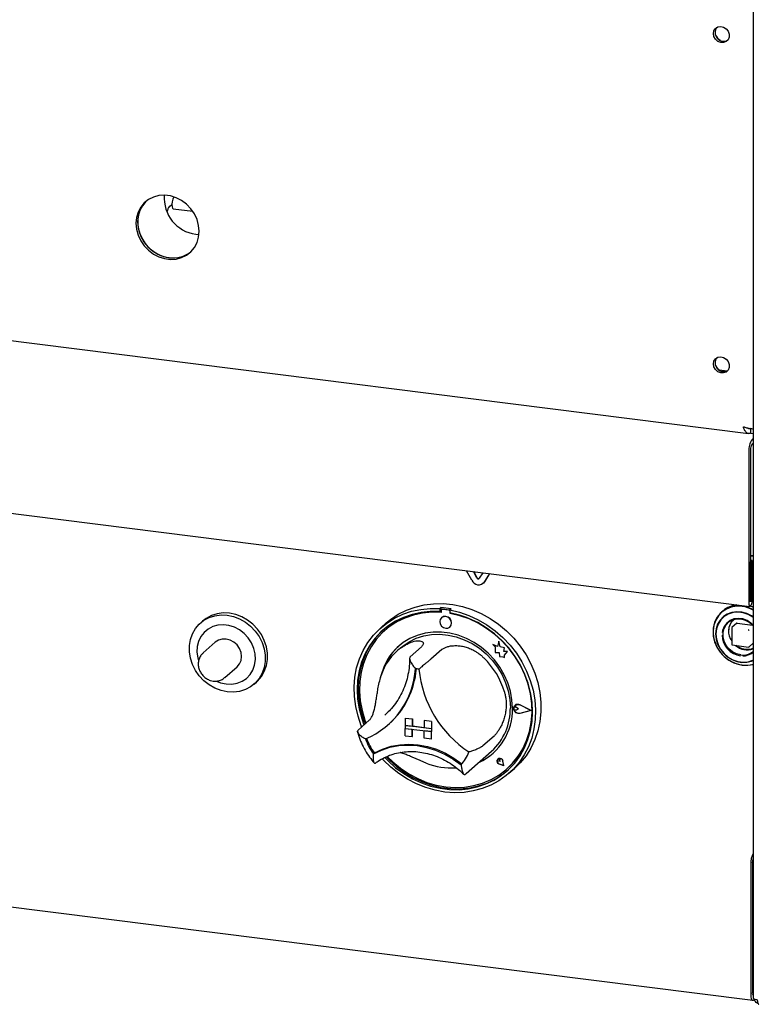
# Model space of a CAD drawing. Extents: x 5 to 415, y 5 to 292.
# Drawn here: x 349 to 368, y 79 to 104 of the extents above; entities that cross this region are included whole.
import ezdxf

# ---------------------------------------------------------------- set-up
doc = ezdxf.new("R2010")
doc.units = 0
doc.layers.add('SLD-0', color=179, linetype='CONTINUOUS')

msp = doc.modelspace()

# ---------------------------------------------------------------- linework, layer by layer
at = {"layer": 'SLD-0', "color": 179, "linetype": 'CONTINUOUS'}
for p, q in [((247.167, 108.77), (367.759, 93.576)), ((367.882, 104.783), (367.882, 79.14)), ((366.977, 103.973), (367.05, 103.985)), ((367.05, 103.985), (367.125, 103.968)), ((366.863, 103.802), (366.877, 103.875)), ((366.877, 103.725), (366.863, 103.802)), ((366.877, 103.875), (366.917, 103.935)), ((366.917, 103.935), (366.977, 103.973)), ((367.125, 103.968), (367.193, 103.926)), ((367.193, 103.926), (367.244, 103.863)), ((367.244, 103.863), (367.271, 103.788)), ((367.271, 103.788), (367.271, 103.712)), ((366.917, 103.655), (366.877, 103.725)), ((366.977, 103.602), (366.917, 103.655)), ((367.05, 103.572), (366.977, 103.602)), ((367.125, 103.569), (367.05, 103.572)), ((367.193, 103.595), (367.125, 103.569)), ((367.244, 103.645), (367.193, 103.595)), ((367.271, 103.712), (367.244, 103.645)), ((352.31, 99.471), (352.22, 99.363)), ((352.304, 99.457), (352.226, 99.339)), ((352.352, 99.509), (352.262, 99.4)), ((352.357, 99.514), (352.304, 99.457)), ((352.42, 99.559), (352.31, 99.471)), ((352.357, 99.514), (352.352, 99.509)), ((352.547, 99.622), (352.42, 99.559)), ((352.686, 99.659), (352.547, 99.622)), ((352.832, 99.668), (352.686, 99.659)), ((352.981, 99.649), (352.832, 99.668)), ((353.128, 99.603), (352.981, 99.649)), ((353.267, 99.531), (353.128, 99.603)), ((353.394, 99.436), (353.267, 99.531)), ((352.153, 99.237), (352.112, 99.097)), ((352.172, 99.206), (352.145, 99.061)), ((352.22, 99.363), (352.153, 99.237)), ((352.196, 99.274), (352.155, 99.134)), ((352.226, 99.339), (352.172, 99.206)), ((352.262, 99.4), (352.196, 99.274)), ((352.959, 99.383), (353.016, 99.434)), ((353.022, 99.372), (353.035, 99.336)), ((353.035, 99.336), (353.053, 99.322)), ((353.053, 99.322), (353.55, 99.26)), ((353.504, 99.321), (353.394, 99.436)), ((353.594, 99.19), (353.504, 99.321)), ((352.112, 99.097), (352.099, 98.949)), ((352.099, 98.949), (352.112, 98.798)), ((352.155, 99.134), (352.141, 98.987)), ((352.141, 98.987), (352.155, 98.835)), ((352.145, 99.061), (352.145, 98.911)), ((353.66, 99.047), (353.594, 99.19)), ((353.701, 98.897), (353.66, 99.047)), ((352.112, 98.798), (352.153, 98.648)), ((352.145, 98.911), (352.172, 98.76)), ((352.155, 98.835), (352.196, 98.685)), ((352.172, 98.76), (352.226, 98.613)), ((353.715, 98.745), (353.701, 98.897)), ((353.701, 98.598), (353.715, 98.745)), ((352.153, 98.648), (352.22, 98.505)), ((352.196, 98.685), (352.262, 98.542)), ((352.22, 98.505), (352.31, 98.374)), ((352.226, 98.613), (352.304, 98.475)), ((352.262, 98.542), (352.352, 98.411)), ((352.304, 98.475), (352.405, 98.351)), ((353.594, 98.332), (353.66, 98.458)), ((353.628, 98.669), (353.711, 98.663)), ((353.66, 98.458), (353.701, 98.598)), ((352.31, 98.374), (352.42, 98.259)), ((352.352, 98.411), (352.462, 98.296)), ((352.405, 98.351), (352.524, 98.246)), ((352.42, 98.259), (352.547, 98.163)), ((352.462, 98.296), (352.589, 98.201)), ((352.524, 98.246), (352.657, 98.162)), ((352.589, 98.201), (352.728, 98.129)), ((353.394, 98.136), (353.504, 98.223)), ((353.436, 98.173), (353.499, 98.218)), ((353.504, 98.223), (353.594, 98.332)), ((352.547, 98.163), (352.686, 98.092)), ((352.657, 98.162), (352.801, 98.103)), ((352.686, 98.092), (352.832, 98.046)), ((352.728, 98.129), (352.875, 98.083)), ((352.801, 98.103), (352.949, 98.07)), ((352.832, 98.046), (352.981, 98.027)), ((352.875, 98.083), (353.024, 98.064)), ((352.981, 98.027), (353.128, 98.036)), ((353.024, 98.064), (353.17, 98.073)), ((353.128, 98.036), (353.267, 98.073)), ((353.17, 98.073), (353.31, 98.11)), ((353.267, 98.073), (353.394, 98.136)), ((353.31, 98.11), (353.436, 98.173)), ((366.863, 95.354), (366.877, 95.427)), ((366.877, 95.427), (366.917, 95.487)), ((366.917, 95.487), (366.977, 95.525)), ((366.977, 95.525), (367.05, 95.537)), ((367.05, 95.537), (367.125, 95.521)), ((367.125, 95.521), (367.193, 95.478)), ((367.193, 95.478), (367.244, 95.415)), ((366.877, 95.278), (366.863, 95.354)), ((366.917, 95.208), (366.877, 95.278)), ((366.977, 95.154), (366.917, 95.208)), ((367.01, 95.2), (367.217, 95.174)), ((367.244, 95.197), (367.193, 95.147)), ((367.244, 95.415), (367.271, 95.341)), ((367.271, 95.265), (367.244, 95.197)), ((367.271, 95.341), (367.271, 95.265)), ((367.05, 95.124), (366.977, 95.154)), ((367.125, 95.122), (367.05, 95.124)), ((367.193, 95.147), (367.125, 95.122)), ((247.054, 94.302), (367.872, 79.081)), ((367.811, 93.699), (367.811, 93.585)), ((367.811, 93.585), (367.882, 93.577)), ((367.856, 93.42), (367.882, 93.443)), ((367.813, 93.156), (367.813, 89.276)), ((367.856, 93.307), (367.882, 93.33)), ((367.771, 93.119), (367.771, 89.238)), ((343.905, 92.164), (367.799, 89.154)), ((367.813, 90.464), (367.882, 90.456)), ((367.882, 90.43), (367.813, 90.438)), ((367.858, 90.33), (367.813, 90.336)), ((367.816, 90.293), (367.813, 90.293)), ((367.816, 90.293), (367.858, 90.33)), ((367.816, 89.278), (367.816, 90.293)), ((367.858, 89.315), (367.858, 90.33)), ((367.882, 90.303), (367.858, 90.306)), ((360.684, 89.822), (360.553, 90.067)), ((360.813, 89.882), (360.726, 90.045)), ((360.819, 89.887), (360.735, 90.044)), ((360.965, 90.015), (360.878, 89.873)), ((361.138, 89.993), (361.008, 89.782)), ((361.141, 89.993), (361.013, 89.787)), ((360.978, 89.746), (360.984, 89.751)), ((361.013, 89.787), (360.984, 89.751)), ((359.014, 89.057), (359.236, 89.138)), ((359.236, 89.138), (359.469, 89.193)), ((359.469, 89.193), (359.709, 89.222)), ((359.709, 89.222), (359.953, 89.224)), ((359.953, 89.224), (360.2, 89.2)), ((360.2, 89.2), (360.446, 89.149)), ((360.446, 89.149), (360.689, 89.072)), ((367.322, 89.134), (367.196, 89.085)), ((367.391, 89.157), (367.259, 89.121)), ((367.457, 89.157), (367.322, 89.134)), ((367.531, 89.167), (367.391, 89.157)), ((367.598, 89.153), (367.457, 89.157)), ((367.673, 89.149), (367.531, 89.167)), ((367.813, 89.104), (367.673, 89.149)), ((367.771, 89.238), (367.774, 89.196)), ((367.774, 89.196), (367.784, 89.167)), ((367.784, 89.167), (367.798, 89.154)), ((367.798, 89.154), (367.815, 89.16)), ((367.853, 89.139), (367.81, 89.156)), ((367.813, 89.276), (367.813, 89.274)), ((367.813, 89.274), (367.814, 89.273)), ((367.814, 89.273), (367.814, 89.273)), ((367.814, 89.273), (367.815, 89.273)), ((367.815, 89.274), (367.816, 89.275)), ((367.815, 89.273), (367.815, 89.274)), ((367.815, 89.16), (367.831, 89.184)), ((367.816, 89.277), (367.816, 89.278)), ((367.816, 89.275), (367.816, 89.277)), ((367.831, 89.184), (367.846, 89.221)), ((367.846, 89.221), (367.855, 89.268)), ((367.882, 89.127), (367.853, 89.139)), ((367.855, 89.268), (367.858, 89.315)), ((354.027, 88.919), (353.893, 88.848)), ((353.971, 88.869), (354.118, 88.916)), ((354.175, 88.966), (354.027, 88.919)), ((354.118, 88.916), (354.274, 88.936)), ((354.33, 88.986), (354.175, 88.966)), ((354.274, 88.936), (354.434, 88.929)), ((354.49, 88.979), (354.33, 88.986)), ((354.434, 88.929), (354.594, 88.896)), ((354.651, 88.946), (354.49, 88.979)), ((354.594, 88.896), (354.75, 88.836)), ((354.806, 88.886), (354.651, 88.946)), ((354.953, 88.803), (354.806, 88.886)), ((358.611, 88.823), (358.805, 88.952)), ((358.71, 88.853), (358.922, 88.953)), ((358.938, 88.874), (358.731, 88.774)), ((358.805, 88.952), (359.014, 89.057)), ((358.922, 88.953), (359.146, 89.028)), ((359.158, 88.95), (358.938, 88.874)), ((359.194, 88.933), (358.973, 88.857)), ((359.146, 89.028), (359.38, 89.077)), ((359.388, 89), (359.158, 88.95)), ((359.424, 88.983), (359.194, 88.933)), ((359.38, 89.077), (359.621, 89.1)), ((359.625, 89.024), (359.388, 89)), ((359.662, 89.006), (359.424, 88.983)), ((359.621, 89.1), (359.866, 89.097)), ((359.866, 89.021), (359.625, 89.024)), ((359.904, 89.002), (359.662, 89.006)), ((359.894, 89.122), (359.866, 89.097)), ((359.866, 89.097), (359.866, 89.021)), ((359.894, 89.046), (359.866, 89.021)), ((359.894, 89.122), (359.894, 89.046)), ((359.904, 89.043), (359.904, 89.002)), ((359.962, 88.892), (359.914, 88.865)), ((359.92, 89.073), (359.915, 89.068)), ((360.098, 89.056), (359.941, 89.076)), ((360.104, 89.061), (359.947, 89.081)), ((360.019, 88.896), (359.962, 88.892)), ((360.077, 88.877), (360.019, 88.896)), ((360.125, 88.839), (360.077, 88.877)), ((360.156, 89.089), (360.128, 89.064)), ((360.128, 89.064), (360.373, 89.006)), ((360.128, 89.064), (360.128, 88.988)), ((360.369, 88.93), (360.128, 88.988)), ((360.136, 88.973), (360.136, 88.987)), ((360.136, 88.973), (360.141, 88.978)), ((360.378, 88.916), (360.136, 88.973)), ((360.141, 88.978), (360.141, 88.986)), ((360.606, 88.847), (360.369, 88.93)), ((360.373, 89.006), (360.614, 88.922)), ((360.615, 88.833), (360.378, 88.916)), ((360.614, 88.922), (360.848, 88.814)), ((360.689, 89.072), (360.925, 88.971)), ((360.925, 88.971), (361.153, 88.845)), ((366.992, 88.915), (366.922, 88.8)), ((367.037, 88.972), (366.954, 88.866)), ((367.085, 89.011), (366.992, 88.915)), ((367.118, 88.892), (367.034, 88.804)), ((367.14, 89.058), (367.037, 88.972)), ((367.138, 88.894), (367.05, 88.807)), ((367.113, 89.042), (367.073, 89.007)), ((367.196, 89.085), (367.085, 89.011)), ((367.22, 88.959), (367.118, 88.892)), ((367.245, 88.958), (367.138, 88.894)), ((367.259, 89.121), (367.14, 89.058)), ((367.337, 89.002), (367.22, 88.959)), ((367.365, 88.996), (367.245, 88.958)), ((367.462, 89.019), (367.337, 89.002)), ((367.494, 89.007), (367.365, 88.996)), ((367.592, 89.01), (367.462, 89.019)), ((367.626, 88.99), (367.494, 89.007)), ((367.72, 88.974), (367.592, 89.01)), ((367.754, 88.946), (367.626, 88.99)), ((367.841, 88.913), (367.72, 88.974)), ((367.874, 88.876), (367.754, 88.946)), ((367.882, 89.071), (367.813, 89.104)), ((367.882, 88.886), (367.841, 88.913)), ((367.882, 88.871), (367.874, 88.876)), ((353.619, 88.588), (353.718, 88.703)), ((353.718, 88.703), (353.836, 88.798)), ((353.803, 88.779), (353.746, 88.729)), ((353.893, 88.848), (353.803, 88.779)), ((353.836, 88.798), (353.971, 88.869)), ((354.063, 88.637), (353.943, 88.575)), ((354.195, 88.674), (354.063, 88.637)), ((354.334, 88.684), (354.195, 88.674)), ((354.477, 88.666), (354.334, 88.684)), ((354.616, 88.621), (354.477, 88.666)), ((354.75, 88.836), (354.897, 88.753)), ((354.897, 88.753), (355.031, 88.647)), ((355.088, 88.697), (354.953, 88.803)), ((355.031, 88.647), (355.15, 88.523)), ((355.206, 88.573), (355.088, 88.697)), ((358.331, 88.583), (358.512, 88.729)), ((358.498, 88.73), (358.357, 88.606)), ((358.538, 88.649), (358.362, 88.503)), ((358.573, 88.629), (358.398, 88.48)), ((358.498, 88.73), (358.611, 88.823)), ((358.512, 88.729), (358.71, 88.853)), ((358.731, 88.774), (358.538, 88.649)), ((358.766, 88.755), (358.573, 88.629)), ((358.973, 88.857), (358.766, 88.755)), ((359.881, 88.82), (359.87, 88.764)), ((359.87, 88.764), (359.881, 88.705)), ((359.914, 88.865), (359.881, 88.82)), ((359.881, 88.705), (359.914, 88.652)), ((359.914, 88.866), (359.914, 88.865)), ((359.914, 88.652), (359.962, 88.613)), ((360.077, 88.599), (360.125, 88.625)), ((360.158, 88.786), (360.125, 88.839)), ((360.125, 88.625), (360.158, 88.67)), ((360.125, 88.625), (360.126, 88.626)), ((360.169, 88.726), (360.158, 88.786)), ((360.158, 88.67), (360.169, 88.726)), ((360.836, 88.739), (360.606, 88.847)), ((360.846, 88.725), (360.615, 88.833)), ((361.056, 88.608), (360.836, 88.739)), ((361.066, 88.593), (360.846, 88.725)), ((360.848, 88.814), (361.072, 88.682)), ((361.072, 88.682), (361.285, 88.528)), ((361.153, 88.845), (361.369, 88.698)), ((361.369, 88.698), (361.571, 88.529)), ((366.875, 88.671), (366.855, 88.533)), ((366.895, 88.743), (366.862, 88.608)), ((366.922, 88.8), (366.875, 88.671)), ((366.954, 88.866), (366.895, 88.743)), ((366.971, 88.698), (366.932, 88.578)), ((366.983, 88.701), (366.942, 88.58)), ((367.034, 88.804), (366.971, 88.698)), ((367.05, 88.807), (366.983, 88.701)), ((367.14, 88.641), (367.1, 88.539)), ((367.136, 88.589), (367.187, 88.681)), ((367.204, 88.727), (367.14, 88.641)), ((367.187, 88.681), (367.26, 88.755)), ((367.289, 88.792), (367.204, 88.727)), ((367.26, 88.755), (367.351, 88.807)), ((367.389, 88.833), (367.289, 88.792)), ((367.459, 88.724), (367.337, 88.617)), ((367.351, 88.807), (367.454, 88.833)), ((367.499, 88.846), (367.389, 88.833)), ((367.454, 88.833), (367.563, 88.833)), ((367.47, 88.727), (367.867, 88.677)), ((367.613, 88.832), (367.499, 88.846)), ((367.563, 88.833), (367.672, 88.805)), ((367.723, 88.792), (367.613, 88.832)), ((367.672, 88.805), (367.775, 88.753)), ((367.824, 88.726), (367.723, 88.792)), ((367.775, 88.753), (367.866, 88.679)), ((367.882, 88.671), (367.824, 88.726)), ((367.866, 88.679), (367.882, 88.662)), ((353.491, 88.308), (353.543, 88.455)), ((353.543, 88.455), (353.619, 88.588)), ((353.758, 88.383), (353.698, 88.26)), ((353.84, 88.489), (353.758, 88.383)), ((353.943, 88.575), (353.84, 88.489)), ((354.748, 88.551), (354.616, 88.621)), ((354.868, 88.458), (354.748, 88.551)), ((354.971, 88.347), (354.868, 88.458)), ((355.15, 88.523), (355.248, 88.382)), ((355.305, 88.432), (355.206, 88.573)), ((355.248, 88.382), (355.325, 88.23)), ((355.381, 88.28), (355.305, 88.432)), ((358.028, 88.23), (358.169, 88.416)), ((358.169, 88.416), (358.331, 88.583)), ((358.362, 88.503), (358.206, 88.335)), ((358.391, 88.527), (358.234, 88.36)), ((358.398, 88.48), (358.243, 88.31)), ((358.424, 88.558), (358.391, 88.527)), ((358.464, 88.541), (358.459, 88.536)), ((359.293, 88.413), (359.105, 88.333)), ((359.264, 88.338), (359.457, 88.4)), ((359.492, 88.468), (359.293, 88.413)), ((359.457, 88.4), (359.659, 88.435)), ((359.7, 88.495), (359.492, 88.468)), ((359.659, 88.435), (359.867, 88.442)), ((359.913, 88.495), (359.7, 88.495)), ((359.867, 88.442), (360.078, 88.422)), ((360.127, 88.468), (359.913, 88.495)), ((359.962, 88.613), (360.019, 88.594)), ((360.019, 88.594), (360.077, 88.599)), ((360.078, 88.422), (360.288, 88.376)), ((360.339, 88.415), (360.127, 88.468)), ((360.288, 88.376), (360.494, 88.302)), ((360.547, 88.335), (360.339, 88.415)), ((361.263, 88.455), (361.056, 88.608)), ((361.274, 88.439), (361.066, 88.593)), ((361.456, 88.282), (361.263, 88.455)), ((361.466, 88.264), (361.274, 88.439)), ((361.285, 88.528), (361.482, 88.355)), ((361.571, 88.529), (361.757, 88.342)), ((366.862, 88.608), (366.855, 88.465)), ((366.855, 88.533), (366.862, 88.389)), ((366.855, 88.465), (366.875, 88.321)), ((366.862, 88.389), (366.895, 88.247)), ((366.932, 88.578), (366.919, 88.45)), ((366.919, 88.45), (366.932, 88.318)), ((366.942, 88.58), (366.928, 88.45)), ((366.928, 88.447), (366.941, 88.313)), ((367.1, 88.539), (367.089, 88.483)), ((367.11, 88.485), (367.136, 88.589)), ((367.11, 88.374), (367.11, 88.485)), ((367.136, 88.263), (367.11, 88.374)), ((367.332, 88.605), (367.332, 88.183)), ((353.464, 88.152), (353.491, 88.308)), ((353.464, 87.99), (353.464, 88.152)), ((353.665, 88.125), (353.658, 87.982)), ((353.698, 88.26), (353.665, 88.125)), ((354.128, 88.239), (353.817, 87.964)), ((354.209, 88.292), (354.128, 88.239)), ((354.304, 88.319), (354.209, 88.292)), ((354.406, 88.32), (354.304, 88.319)), ((354.507, 88.294), (354.406, 88.32)), ((354.602, 88.242), (354.507, 88.294)), ((354.683, 88.169), (354.602, 88.242)), ((354.746, 88.079), (354.683, 88.169)), ((355.054, 88.219), (354.971, 88.347)), ((355.113, 88.081), (355.054, 88.219)), ((355.325, 88.23), (355.377, 88.071)), ((355.434, 88.121), (355.381, 88.28)), ((355.46, 87.958), (355.434, 88.121)), ((357.909, 88.027), (358.028, 88.23)), ((358.07, 88.149), (357.957, 87.947)), ((358.098, 88.174), (357.985, 87.972)), ((358.11, 88.122), (358, 87.917)), ((358.206, 88.335), (358.07, 88.149)), ((358.234, 88.36), (358.098, 88.174)), ((358.243, 88.31), (358.11, 88.122)), ((358.932, 88.228), (358.776, 88.1)), ((358.861, 88.091), (358.919, 88.138)), ((358.919, 88.138), (359.083, 88.25)), ((359.105, 88.333), (358.932, 88.228)), ((359.083, 88.25), (359.264, 88.338)), ((360.494, 88.302), (360.692, 88.204)), ((360.746, 88.23), (360.547, 88.335)), ((360.692, 88.204), (360.879, 88.082)), ((360.934, 88.102), (360.746, 88.23)), ((361.22, 88.179), (361.221, 88.18)), ((361.22, 88.179), (361.286, 88.122)), ((361.342, 88.132), (361.22, 88.179)), ((361.342, 88.132), (361.221, 88.18)), ((361.286, 88.122), (361.286, 87.978)), ((361.378, 88.264), (361.342, 88.132)), ((361.414, 88.122), (361.378, 88.265)), ((361.378, 88.264), (361.378, 88.265)), ((361.414, 88.121), (361.378, 88.264)), ((361.523, 88.091), (361.414, 88.122)), ((361.414, 88.121), (361.414, 88.122)), ((361.523, 88.091), (361.414, 88.121)), ((361.632, 88.091), (361.456, 88.282)), ((361.641, 88.071), (361.466, 88.264)), ((361.482, 88.355), (361.663, 88.163)), ((361.663, 88.163), (361.825, 87.955)), ((361.757, 88.342), (361.924, 88.138)), ((361.924, 88.138), (362.072, 87.919)), ((366.875, 88.321), (366.922, 88.179)), ((366.895, 88.247), (366.954, 88.11)), ((366.922, 88.179), (366.993, 88.046)), ((366.932, 88.318), (366.971, 88.189)), ((366.941, 88.313), (366.982, 88.182)), ((366.971, 88.189), (367.034, 88.066)), ((366.982, 88.182), (367.048, 88.059)), ((367.187, 88.158), (367.136, 88.263)), ((367.26, 88.066), (367.187, 88.158)), ((367.346, 88.167), (367.765, 88.114)), ((367.778, 88.118), (367.882, 88.21)), ((353.491, 87.827), (353.464, 87.99)), ((353.658, 87.982), (353.678, 87.838)), ((354.785, 87.979), (354.746, 88.079)), ((354.798, 87.874), (354.785, 87.979)), ((354.785, 87.774), (354.798, 87.874)), ((355.146, 87.938), (355.113, 88.081)), ((355.153, 87.794), (355.146, 87.938)), ((355.377, 88.071), (355.403, 87.908)), ((355.403, 87.908), (355.403, 87.746)), ((355.46, 87.796), (355.46, 87.958)), ((357.813, 87.81), (357.909, 88.027)), ((357.957, 87.947), (357.868, 87.731)), ((357.985, 87.972), (357.896, 87.756)), ((358, 87.917), (357.914, 87.698)), ((358.639, 87.95), (358.525, 87.782)), ((358.776, 88.1), (358.639, 87.95)), ((358.861, 88.091), (358.776, 88.016)), ((359.396, 88.118), (359.113, 87.868)), ((359.92, 88.052), (359.637, 87.802)), ((360.879, 88.082), (361.052, 87.939)), ((361.107, 87.954), (360.934, 88.102)), ((361.052, 87.939), (361.208, 87.776)), ((361.263, 87.786), (361.107, 87.954)), ((361.286, 87.978), (361.386, 87.971)), ((361.386, 87.971), (361.392, 87.873)), ((361.392, 87.873), (361.476, 87.868)), ((361.476, 87.868), (361.524, 87.849)), ((361.509, 88.003), (361.523, 88.091)), ((361.509, 88.003), (361.523, 88.091)), ((361.599, 87.997), (361.509, 88.003)), ((361.599, 87.997), (361.509, 88.003)), ((361.509, 88.003), (361.509, 88.003)), ((361.523, 88.091), (361.523, 88.091)), ((361.524, 87.906), (361.599, 87.997)), ((361.524, 87.906), (361.599, 87.997)), ((361.524, 87.849), (361.524, 87.906)), ((361.524, 87.849), (361.524, 87.906)), ((361.524, 87.906), (361.524, 87.906)), ((361.599, 87.997), (361.599, 87.997)), ((361.788, 87.884), (361.632, 88.091)), ((361.796, 87.863), (361.641, 88.071)), ((361.924, 87.664), (361.788, 87.884)), ((361.825, 87.955), (361.966, 87.733)), ((362.072, 87.919), (362.197, 87.689)), ((366.954, 88.11), (367.036, 87.983)), ((366.993, 88.046), (367.086, 87.926)), ((367.034, 88.066), (367.118, 87.957)), ((367.036, 87.983), (367.138, 87.872)), ((367.048, 88.059), (367.136, 87.949)), ((367.086, 87.926), (367.198, 87.823)), ((367.118, 87.957), (367.22, 87.864)), ((367.136, 87.949), (367.242, 87.858)), ((367.138, 87.872), (367.257, 87.78)), ((367.351, 87.992), (367.26, 88.066)), ((367.454, 87.939), (367.351, 87.992)), ((367.563, 87.912), (367.454, 87.939)), ((367.766, 88.114), (367.765, 88.114)), ((367.766, 88.114), (367.766, 88.114)), ((353.543, 87.667), (353.491, 87.827)), ((353.619, 87.515), (353.543, 87.667)), ((353.678, 87.838), (353.695, 87.777)), ((354.683, 87.609), (354.746, 87.683)), ((354.746, 87.683), (354.785, 87.774)), ((355.086, 87.525), (355.133, 87.654)), ((355.133, 87.654), (355.153, 87.794)), ((355.403, 87.746), (355.377, 87.589)), ((355.381, 87.493), (355.434, 87.639)), ((355.434, 87.639), (355.46, 87.796)), ((357.742, 87.58), (357.813, 87.81)), ((357.868, 87.731), (357.803, 87.503)), ((357.896, 87.756), (357.832, 87.528)), ((357.914, 87.698), (357.854, 87.468)), ((358.525, 87.782), (358.433, 87.599)), ((361.208, 87.776), (361.345, 87.597)), ((361.4, 87.603), (361.263, 87.786)), ((361.524, 87.849), (361.524, 87.849)), ((361.93, 87.641), (361.796, 87.863)), ((362.037, 87.433), (361.924, 87.664)), ((362.04, 87.408), (361.93, 87.641)), ((361.966, 87.733), (362.085, 87.501)), ((362.197, 87.689), (362.299, 87.45)), ((367.198, 87.823), (367.324, 87.742)), ((367.22, 87.864), (367.337, 87.792)), ((367.242, 87.858), (367.362, 87.788)), ((367.257, 87.78), (367.389, 87.71)), ((367.324, 87.742), (367.461, 87.684)), ((367.337, 87.792), (367.462, 87.743)), ((367.362, 87.788), (367.491, 87.745)), ((367.389, 87.71), (367.528, 87.666)), ((367.461, 87.684), (367.602, 87.653)), ((367.462, 87.743), (367.592, 87.72)), ((367.491, 87.745), (367.622, 87.728)), ((367.528, 87.666), (367.669, 87.648)), ((367.592, 87.72), (367.72, 87.724)), ((367.622, 87.728), (367.751, 87.739)), ((367.669, 87.648), (367.808, 87.658)), ((367.72, 87.724), (367.841, 87.754)), ((367.751, 87.739), (367.871, 87.778)), ((367.808, 87.658), (367.882, 87.674)), ((367.841, 87.754), (367.882, 87.771)), ((367.871, 87.778), (367.882, 87.782)), ((353.718, 87.375), (353.619, 87.515)), ((353.836, 87.25), (353.718, 87.375)), ((354.372, 87.334), (354.683, 87.609)), ((354.922, 87.313), (355.015, 87.41)), ((355.015, 87.41), (355.086, 87.525)), ((355.325, 87.443), (355.248, 87.31)), ((355.305, 87.36), (355.381, 87.493)), ((355.377, 87.589), (355.325, 87.443)), ((357.697, 87.342), (357.742, 87.58)), ((357.803, 87.503), (357.765, 87.266)), ((357.832, 87.528), (357.793, 87.291)), ((357.854, 87.468), (357.82, 87.23)), ((358.367, 87.402), (358.347, 87.316)), ((358.433, 87.599), (358.367, 87.402)), ((361.345, 87.597), (361.46, 87.404)), ((361.515, 87.406), (361.4, 87.603)), ((361.46, 87.404), (361.551, 87.201)), ((361.606, 87.199), (361.515, 87.406)), ((362.126, 87.194), (362.037, 87.433)), ((362.046, 87.413), (362.04, 87.426)), ((362.126, 87.168), (362.04, 87.408)), ((362.131, 87.173), (362.046, 87.413)), ((362.085, 87.501), (362.181, 87.259)), ((362.299, 87.45), (362.377, 87.204)), ((353.971, 87.145), (353.836, 87.25)), ((354.118, 87.061), (353.971, 87.145)), ((354.161, 87.242), (354.264, 87.201)), ((354.264, 87.201), (354.406, 87.17)), ((354.406, 87.17), (354.547, 87.165)), ((354.547, 87.165), (354.684, 87.189)), ((354.684, 87.189), (354.81, 87.238)), ((354.81, 87.238), (354.922, 87.313)), ((355.15, 87.195), (355.031, 87.1)), ((355.122, 87.169), (355.178, 87.219)), ((355.248, 87.31), (355.15, 87.195)), ((355.178, 87.219), (355.206, 87.244)), ((355.206, 87.244), (355.305, 87.36)), ((357.678, 87.096), (357.697, 87.342)), ((357.765, 87.266), (357.752, 87.024)), ((357.793, 87.291), (357.78, 87.049)), ((357.82, 87.23), (357.813, 86.985)), ((361.551, 87.201), (361.618, 86.991)), ((361.672, 86.985), (361.606, 87.199)), ((362.191, 86.95), (362.126, 87.194)), ((362.186, 86.922), (362.126, 87.168)), ((362.191, 86.927), (362.131, 87.173)), ((362.181, 87.259), (362.252, 87.012)), ((362.377, 87.204), (362.429, 86.954)), ((354.274, 87.002), (354.118, 87.061)), ((354.434, 86.968), (354.274, 87.002)), ((354.594, 86.961), (354.434, 86.968)), ((354.75, 86.982), (354.594, 86.961)), ((354.897, 87.028), (354.75, 86.982)), ((355.031, 87.1), (354.897, 87.028)), ((357.685, 86.847), (357.678, 87.096)), ((357.752, 87.024), (357.766, 86.778)), ((357.78, 87.049), (357.794, 86.803)), ((357.813, 86.985), (357.833, 86.738)), ((361.618, 86.991), (361.658, 86.777)), ((361.712, 86.768), (361.672, 86.985)), ((362.219, 86.675), (362.186, 86.922)), ((362.229, 86.704), (362.191, 86.95)), ((362.225, 86.68), (362.191, 86.927)), ((362.252, 87.012), (362.297, 86.762)), ((362.429, 86.954), (362.455, 86.703)), ((357.718, 86.596), (357.685, 86.847)), ((357.766, 86.778), (357.805, 86.531)), ((357.794, 86.803), (357.834, 86.556)), ((357.833, 86.738), (357.879, 86.491)), ((361.658, 86.777), (361.672, 86.563)), ((361.726, 86.551), (361.712, 86.768)), ((361.763, 86.571), (361.784, 86.613)), ((361.766, 86.57), (361.786, 86.612)), ((361.766, 86.57), (361.786, 86.612)), ((361.784, 86.613), (361.822, 86.641)), ((361.786, 86.612), (361.823, 86.639)), ((361.786, 86.612), (361.797, 86.623)), ((361.795, 86.625), (361.795, 86.624)), ((361.797, 86.623), (361.796, 86.623)), ((361.822, 86.641), (361.869, 86.649)), ((361.823, 86.639), (361.869, 86.647)), ((361.869, 86.649), (361.918, 86.636)), ((361.869, 86.647), (361.917, 86.634)), ((362.197, 86.491), (361.917, 86.634)), ((362.203, 86.49), (361.918, 86.636)), ((362.204, 86.49), (361.918, 86.636)), ((362.227, 86.429), (362.219, 86.675)), ((362.232, 86.434), (362.225, 86.68)), ((362.242, 86.458), (362.229, 86.704)), ((362.297, 86.762), (362.316, 86.512)), ((362.455, 86.703), (362.455, 86.454)), ((357.777, 86.347), (357.718, 86.596)), ((357.805, 86.531), (357.871, 86.287)), ((357.834, 86.556), (357.899, 86.312)), ((357.879, 86.491), (357.952, 86.248)), ((358.466, 86.375), (358.525, 86.429)), ((361.763, 86.521), (361.763, 86.571)), ((361.784, 86.473), (361.763, 86.521)), ((361.764, 86.554), (361.77, 86.568)), ((361.764, 86.537), (361.764, 86.554)), ((361.77, 86.522), (361.764, 86.537)), ((361.766, 86.521), (361.766, 86.57)), ((361.766, 86.521), (361.766, 86.57)), ((361.786, 86.474), (361.766, 86.521)), ((361.786, 86.474), (361.766, 86.521)), ((361.77, 86.568), (361.782, 86.578)), ((361.782, 86.509), (361.77, 86.522)), ((361.775, 86.574), (361.775, 86.574)), ((361.782, 86.578), (361.797, 86.582)), ((361.797, 86.501), (361.782, 86.509)), ((361.822, 86.435), (361.784, 86.473)), ((361.823, 86.437), (361.786, 86.474)), ((361.823, 86.438), (361.786, 86.474)), ((361.797, 86.582), (361.813, 86.58)), ((361.813, 86.499), (361.797, 86.501)), ((361.813, 86.58), (361.828, 86.572)), ((361.828, 86.503), (361.813, 86.499)), ((361.869, 86.416), (361.822, 86.435)), ((361.87, 86.418), (361.823, 86.438)), ((361.869, 86.418), (361.823, 86.437)), ((361.877, 86.532), (361.828, 86.572)), ((361.877, 86.531), (361.828, 86.572)), ((361.877, 86.531), (361.828, 86.503)), ((361.917, 86.419), (361.869, 86.418)), ((361.918, 86.417), (361.869, 86.416)), ((361.918, 86.419), (361.87, 86.418)), ((361.877, 86.531), (361.877, 86.532)), ((362.197, 86.491), (361.917, 86.419)), ((362.197, 86.491), (361.918, 86.419)), ((362.203, 86.49), (361.918, 86.417)), ((362.203, 86.49), (362.204, 86.49)), ((362.207, 86.187), (362.227, 86.429)), ((362.212, 86.192), (362.232, 86.434)), ((362.228, 86.215), (362.242, 86.458)), ((362.316, 86.512), (362.309, 86.264)), ((362.455, 86.454), (362.429, 86.21)), ((357.861, 86.103), (357.777, 86.347)), ((358.061, 86.241), (357.779, 85.992)), ((357.871, 86.287), (357.929, 86.125)), ((357.899, 86.312), (357.958, 86.15)), ((357.952, 86.248), (357.981, 86.17)), ((358.54, 86.12), (358.565, 86.143)), ((358.978, 86.3), (359.165, 86.276)), ((358.978, 86.3), (358.979, 86.3)), ((358.978, 86.3), (358.978, 86.111)), ((358.978, 86.111), (359.165, 86.088)), ((358.978, 86.111), (358.978, 86.036)), ((359.652, 86.026), (358.978, 86.111)), ((358.979, 86.3), (359.166, 86.277)), ((359.165, 86.276), (359.166, 86.277)), ((359.165, 86.276), (359.165, 86.088)), ((359.166, 86.277), (359.166, 86.088)), ((359.652, 86.215), (359.465, 86.239)), ((359.465, 86.239), (359.465, 86.239)), ((359.652, 86.215), (359.465, 86.239)), ((359.465, 86.239), (359.465, 86.05)), ((359.652, 86.215), (359.652, 86.026)), ((359.652, 86.215), (359.652, 86.215)), ((359.652, 86.215), (359.652, 86.027)), ((362.16, 85.952), (362.207, 86.187)), ((362.166, 85.957), (362.212, 86.192)), ((362.189, 85.979), (362.228, 86.215)), ((362.309, 86.264), (362.276, 86.022)), ((362.429, 86.21), (362.377, 85.973)), ((357.872, 86.075), (357.861, 86.103)), ((358.978, 86.036), (359.165, 86.012)), ((358.978, 85.847), (358.978, 86.036)), ((358.978, 86.036), (359.652, 85.951)), ((359.165, 86.088), (359.166, 86.088)), ((359.165, 85.824), (359.165, 86.012)), ((359.465, 86.05), (359.166, 86.088)), ((359.166, 85.824), (359.166, 86.012)), ((359.652, 86.026), (359.465, 86.05)), ((359.652, 85.951), (359.465, 85.975)), ((359.465, 85.786), (359.465, 85.975)), ((359.652, 86.026), (359.652, 86.027)), ((359.652, 86.027), (359.652, 85.951)), ((359.652, 86.026), (359.652, 85.951)), ((359.652, 85.951), (359.652, 85.951)), ((359.652, 85.762), (359.652, 85.951)), ((359.652, 85.763), (359.652, 85.951)), ((362.088, 85.727), (362.16, 85.952)), ((362.094, 85.732), (362.166, 85.957)), ((362.123, 85.752), (362.189, 85.979)), ((362.276, 86.022), (362.217, 85.788)), ((362.377, 85.973), (362.299, 85.747)), ((358.62, 85.576), (358.846, 85.618)), ((358.818, 85.595), (359.052, 85.609)), ((358.846, 85.618), (359.079, 85.632)), ((358.978, 85.847), (359.165, 85.824)), ((359.052, 85.609), (359.29, 85.594)), ((359.079, 85.632), (359.315, 85.617)), ((359.165, 85.824), (359.166, 85.824)), ((359.315, 85.617), (359.552, 85.572)), ((359.652, 85.762), (359.465, 85.786)), ((359.652, 85.762), (359.652, 85.763)), ((361.254, 85.839), (360.971, 85.59)), ((361.99, 85.515), (362.088, 85.727)), ((361.996, 85.519), (362.094, 85.732)), ((362.033, 85.536), (362.123, 85.752)), ((362.217, 85.788), (362.133, 85.565)), ((362.299, 85.747), (362.197, 85.533)), ((358.169, 85.381), (358.373, 85.48)), ((358.198, 85.406), (358.169, 85.381)), ((358.201, 85.407), (358.403, 85.505)), ((358.373, 85.48), (358.59, 85.552)), ((358.403, 85.505), (358.62, 85.576)), ((358.59, 85.552), (358.818, 85.595)), ((359.29, 85.594), (359.528, 85.55)), ((359.528, 85.55), (359.762, 85.476)), ((359.552, 85.572), (359.785, 85.5)), ((359.762, 85.476), (359.99, 85.376)), ((359.785, 85.5), (360.011, 85.4)), ((359.99, 85.376), (360.207, 85.249)), ((360.011, 85.4), (360.227, 85.275)), ((360.539, 84.877), (361.189, 85.451)), ((361.869, 85.317), (361.99, 85.515)), ((361.874, 85.322), (361.996, 85.519)), ((362.025, 85.355), (361.894, 85.161)), ((361.919, 85.334), (362.033, 85.536)), ((362.133, 85.565), (362.025, 85.355)), ((362.197, 85.533), (362.072, 85.334)), ((358.425, 85.225), (358.395, 85.256)), ((358.615, 85.042), (358.425, 85.225)), ((358.46, 85.29), (358.545, 85.203)), ((358.497, 85.306), (358.574, 85.228)), ((358.525, 85.317), (358.663, 85.181)), ((358.545, 85.203), (358.739, 85.03)), ((358.574, 85.228), (358.767, 85.055)), ((358.663, 85.181), (358.863, 85.016)), ((360.207, 85.249), (360.411, 85.099)), ((360.227, 85.275), (360.43, 85.126)), ((360.43, 85.126), (360.431, 85.125)), ((360.431, 85.125), (360.432, 85.125)), ((361.338, 85.226), (361.333, 85.194)), ((361.333, 85.194), (361.342, 85.162)), ((361.334, 85.194), (361.338, 85.225)), ((361.343, 85.162), (361.334, 85.194)), ((361.355, 85.251), (361.338, 85.226)), ((361.338, 85.225), (361.356, 85.25)), ((361.342, 85.162), (361.364, 85.134)), ((361.364, 85.135), (361.343, 85.162)), ((361.348, 85.236), (361.352, 85.246)), ((361.348, 85.225), (361.348, 85.236)), ((361.353, 85.214), (361.348, 85.225)), ((361.352, 85.246), (361.36, 85.253)), ((361.361, 85.206), (361.353, 85.214)), ((361.382, 85.265), (361.355, 85.251)), ((361.355, 85.251), (361.355, 85.251)), ((361.356, 85.25), (361.383, 85.264)), ((361.356, 85.251), (361.356, 85.25)), ((361.36, 85.253), (361.37, 85.256)), ((361.371, 85.2), (361.361, 85.206)), ((361.394, 85.118), (361.364, 85.135)), ((361.364, 85.134), (361.394, 85.118)), ((361.37, 85.256), (361.382, 85.255)), ((361.408, 85.19), (361.371, 85.2)), ((361.414, 85.266), (361.382, 85.265)), ((361.382, 85.255), (361.392, 85.249)), ((361.383, 85.264), (361.414, 85.265)), ((361.392, 85.249), (361.399, 85.24)), ((361.504, 85.083), (361.394, 85.119)), ((361.505, 85.081), (361.394, 85.118)), ((361.504, 85.082), (361.394, 85.118)), ((361.399, 85.24), (361.403, 85.228)), ((361.409, 85.191), (361.403, 85.229)), ((361.408, 85.19), (361.403, 85.228)), ((361.408, 85.19), (361.409, 85.191)), ((361.445, 85.252), (361.414, 85.266)), ((361.414, 85.265), (361.445, 85.252)), ((361.47, 85.228), (361.445, 85.252)), ((361.445, 85.252), (361.469, 85.227)), ((361.469, 85.227), (361.482, 85.196)), ((361.483, 85.196), (361.47, 85.228)), ((361.504, 85.082), (361.482, 85.196)), ((361.505, 85.081), (361.483, 85.196)), ((361.505, 85.081), (361.483, 85.196)), ((361.56, 84.978), (361.725, 85.138)), ((361.586, 85.001), (361.73, 85.143)), ((361.625, 84.983), (361.783, 85.149)), ((361.725, 85.138), (361.869, 85.317)), ((361.73, 85.143), (361.874, 85.322)), ((361.894, 85.161), (361.742, 84.985)), ((361.924, 85.153), (361.779, 85.01)), ((361.783, 85.149), (361.919, 85.334)), ((362.072, 85.334), (361.924, 85.153)), ((358.82, 84.879), (358.615, 85.042)), ((358.739, 85.03), (358.947, 84.878)), ((358.767, 85.055), (358.975, 84.903)), ((359.039, 84.737), (358.82, 84.879)), ((358.863, 85.016), (359.077, 84.873)), ((358.947, 84.878), (359.167, 84.748)), ((358.975, 84.903), (359.195, 84.773)), ((359.077, 84.873), (359.302, 84.752)), ((360.517, 84.858), (360.538, 84.877)), ((361.284, 84.738), (361.477, 84.862)), ((361.377, 84.84), (361.56, 84.978)), ((361.449, 84.837), (361.625, 84.983)), ((361.477, 84.862), (361.599, 84.958)), ((361.505, 85.081), (361.505, 85.081)), ((361.742, 84.985), (361.569, 84.828)), ((361.581, 84.996), (361.586, 85.001)), ((361.637, 84.886), (361.779, 85.01)), ((359.269, 84.617), (359.039, 84.737)), ((359.167, 84.748), (359.397, 84.641)), ((359.195, 84.773), (359.426, 84.666)), ((359.507, 84.522), (359.269, 84.617)), ((359.302, 84.752), (359.537, 84.655)), ((359.397, 84.641), (359.634, 84.558)), ((359.426, 84.666), (359.663, 84.583)), ((359.537, 84.655), (359.777, 84.585)), ((360.737, 84.571), (360.963, 84.635)), ((360.827, 84.539), (361.047, 84.614)), ((360.855, 84.564), (361.076, 84.638)), ((360.963, 84.635), (361.177, 84.725)), ((361.047, 84.614), (361.255, 84.713)), ((361.076, 84.638), (361.284, 84.738)), ((361.379, 84.694), (361.174, 84.582)), ((361.177, 84.725), (361.377, 84.84)), ((361.255, 84.713), (361.449, 84.837)), ((361.569, 84.828), (361.379, 84.694)), ((359.751, 84.452), (359.507, 84.522)), ((359.634, 84.558), (359.876, 84.502)), ((359.663, 84.583), (359.904, 84.526)), ((359.997, 84.408), (359.751, 84.452)), ((359.777, 84.585), (360.02, 84.541)), ((359.876, 84.502), (360.118, 84.471)), ((359.904, 84.526), (360.147, 84.496)), ((360.243, 84.39), (359.997, 84.408)), ((360.02, 84.541), (360.263, 84.524)), ((360.118, 84.471), (360.36, 84.467)), ((360.147, 84.496), (360.388, 84.492)), ((360.487, 84.399), (360.243, 84.39)), ((360.263, 84.524), (360.503, 84.534)), ((360.36, 84.467), (360.597, 84.49)), ((360.388, 84.492), (360.625, 84.515)), ((360.725, 84.434), (360.487, 84.399)), ((360.503, 84.534), (360.737, 84.571)), ((360.597, 84.49), (360.827, 84.539)), ((360.625, 84.515), (360.855, 84.564)), ((360.955, 84.495), (360.725, 84.434)), ((361.174, 84.582), (360.955, 84.495)), ((367.86, 82.6), (367.86, 79.281)), ((367.817, 82.563), (367.817, 79.244)), ((367.86, 82.487), (367.86, 79.394)), ((367.817, 79.244), (367.819, 79.201)), ((367.819, 79.201), (367.824, 79.163)), ((367.824, 79.163), (367.832, 79.131)), ((367.832, 79.131), (367.842, 79.106)), ((367.842, 79.106), (367.855, 79.089)), ((367.855, 79.089), (367.87, 79.081)), ((367.864, 79.238), (367.882, 79.235)), ((367.87, 79.081), (367.886, 79.082)), ((367.882, 79.139), (367.882, 79.14)), ((367.886, 79.128), (367.882, 79.139)), ((367.896, 79.118), (367.886, 79.128)), ((367.886, 79.082), (367.902, 79.092)), ((367.912, 79.109), (367.896, 79.118)), ((367.902, 79.092), (367.918, 79.106)), ((367.932, 79.101), (367.912, 79.109)), ((367.957, 79.095), (367.932, 79.101)), ((367.985, 79.09), (367.957, 79.095))]:
    msp.add_line(p, q, dxfattribs=at)
for centre, radius, start, end in [((367.13, 103.829), 0.224, 144.9567, 297.8625), ((367.205, 103.896), 0.315, 205.2632, 237.556), ((353.755, 99.594), 0.934, 175.4753, 262.1629), ((353.373, 99.44), 0.358, 148.7684, 191.0004), ((353.187, 99.191), 0.299, 139.8415, 170.6808), ((353.053, 98.78), 0.717, 261.6974, 308.4944), ((367.13, 95.382), 0.224, 144.9567, 297.8625), ((367.205, 95.448), 0.315, 205.2627, 237.5566), ((368.242, 93.148), 0.473, 144.9309, 183.5931), ((368.049, 93.171), 0.236, 144.9309, 183.5931), ((360.848, 89.896), 0.0378, 203.015, 322.6235), ((360.855, 89.904), 0.04, 205.4303, 299.7012), ((360.857, 89.896), 0.189, 203.015, 322.6235), ((367.538, 88.555), 0.646, 97.0306, 131.0851), ((367.491, 88.343), 0.817, 61.4499, 82.4791), ((359.736, 87.074), 1.941, 84.8673, 130.9217), ((359.731, 86.771), 2.357, 79.6084, 86.0301), ((359.936, 89.044), 0.0326, 81.3986, 181.4206), ((360.008, 88.735), 0.161, 317.1989, 125.6203), ((359.942, 89.048), 0.0333, 81.8416, 130.6612), ((360.092, 89.013), 0.0433, 34.0743, 81.9152), ((360.098, 89.019), 0.0426, 45.3271, 82.1132), ((359.701, 86.575), 2.443, 59.8675, 79.6121), ((367.682, 88.523), 0.432, 138.4447, 215.8706), ((367.468, 88.714), 0.0133, 81.8416, 130.6612), ((367.634, 88.435), 0.548, 181.4709, 262.1974), ((367.348, 88.605), 0.016, 131.4096, 180), ((367.793, 88.549), 0.0315, 144.9309, 183.5931), ((367.767, 88.578), 0.0315, 259.2261, 297.8883), ((359.8, 87.038), 1.475, 131.7317, 166.7645), ((367.733, 88.489), 0.449, 227.8845, 289.2784), ((359.705, 86.966), 1.402, 125.8361, 163.3313), ((367.622, 88.312), 0.404, 261.6623, 310.8405), ((367.619, 88.305), 0.417, 269.3087, 309.0667), ((367.769, 88.128), 0.0129, 276.737, 311.1145), ((359.637, 86.426), 1.958, 16.1315, 46.0519), ((367.695, 88.347), 0.7, 262.4278, 285.506), ((357.154, 87.695), 2.095, 292.8458, 356.3215), ((357.148, 87.727), 2.125, 311.802, 355.4265), ((357.151, 87.73), 2.125, 311.802, 355.3541), ((359.11, 86.122), 1.444, 80.9796, 84.6589), ((362.186, 87.824), 2.864, 185.5093, 236.6741), ((361.865, 86.541), 0.109, 60.5549, 129.7245), ((360.241, 86.513), 1.486, 294.9314, 1.4403), ((360.218, 86.533), 1.454, 311.9253, 1.2104), ((361.801, 86.543), 0.0402, 47.3188, 128.844), ((359.542, 86.352), 1.682, 200.4727, 215.2769), ((359.568, 86.375), 1.682, 200.7142, 215.0202), ((358.197, 85.414), 0.00792, 212.3709, 296.0545), ((359.484, 85.892), 1.219, 319.4289, 337.785), ((360.285, 86.478), 1.433, 294.3288, 311.3677), ((360.145, 86.706), 1.682, 248.1189, 274.5774), ((361.414, 85.196), 0.0802, 137.0593, 255.2265), ((361.403, 85.186), 0.081, 7.5927, 125.76), ((361.373, 85.226), 0.0301, 4.5334, 125.8768), ((368.389, 82.575), 0.572, 152.4879, 181.2555), ((368.173, 82.603), 0.314, 158.3644, 180.5732), ((368.554, 82.485), 0.694, 165.5113, 179.8371), ((368.178, 79.379), 0.318, 177.24, 201.6396), ((367.956, 79.265), 0.0976, 170.3539, 220.5689)]:
    msp.add_arc(centre, radius, start, end, dxfattribs=at)
for points, knots in [([(367.63, 93.749), (367.658, 93.739), (367.712, 93.72), (367.795, 93.704), (367.855, 93.697), (367.877, 93.697), (367.882, 93.697)], [0, 0, 0, 0, 0.306378, 0.612794, 0.91921, 1, 1, 1, 1]), ([(367.811, 93.699), (367.798, 93.697), (367.771, 93.693), (367.741, 93.703), (367.727, 93.717), (367.724, 93.72)], [0, 0, 0, 0, 0.441491, 0.882983, 1, 1, 1, 1]), ([(367.26, 88.528), (367.266, 88.58), (367.275, 88.66), (367.326, 88.753), (367.364, 88.791), (367.383, 88.811)], [0, 0, 0, 0, 0.478914, 0.736721, 1, 1, 1, 1]), ([(358.885, 88.102), (358.933, 88.134), (359.03, 88.197), (359.19, 88.263), (359.34, 88.286), (359.438, 88.253), (359.46, 88.189), (359.416, 88.14), (359.396, 88.118)], [0, 0, 0, 0, 0.143749, 0.287024, 0.473113, 0.659474, 0.841569, 1, 1, 1, 1]), ([(359.92, 88.052), (359.928, 88.058), (359.944, 88.071), (359.975, 88.09), (360.01, 88.106), (360.051, 88.121), (360.095, 88.133), (360.142, 88.142), (360.194, 88.148), (360.266, 88.153), (360.343, 88.15), (360.422, 88.139), (360.501, 88.124), (360.6, 88.094), (360.703, 88.049), (360.79, 88), (360.862, 87.951), (360.931, 87.897), (360.975, 87.856), (360.996, 87.836)], [0, 0, 0, 0, 0.046643, 0.093605, 0.141576, 0.189898, 0.236542, 0.283866, 0.331539, 0.379934, 0.472298, 0.51922, 0.566867, 0.656796, 0.748507, 0.810207, 0.872441, 0.936042, 1, 1, 1, 1]), ([(367.332, 88.183), (367.332, 88.182), (367.332, 88.179), (367.334, 88.175), (367.335, 88.173), (367.336, 88.172)], [0, 0, 0, 0, 0.301928, 0.657445, 1, 1, 1, 1]), ([(367.336, 88.172), (367.338, 88.171), (367.34, 88.169), (367.343, 88.167), (367.345, 88.167), (367.346, 88.167)], [0, 0, 0, 0, 0.531981, 0.79101, 1, 1, 1, 1]), ([(367.882, 88.082), (367.866, 88.075), (367.804, 88.048), (367.679, 88.044), (367.545, 88.084), (367.475, 88.133), (367.45, 88.15)], [0, 0, 0, 0, 0.12057, 0.467578, 0.814585, 1, 1, 1, 1]), ([(353.82, 87.964), (353.802, 87.948), (353.76, 87.91), (353.718, 87.832), (353.691, 87.739), (353.689, 87.641), (353.711, 87.542), (353.755, 87.45), (353.82, 87.368), (353.902, 87.303), (353.989, 87.261), (354.049, 87.25), (354.074, 87.246)], [0, 0, 0, 0, 0.077182, 0.179716, 0.281992, 0.384938, 0.489127, 0.594707, 0.701536, 0.809365, 0.917815, 1, 1, 1, 1]), ([(359.113, 87.868), (359.107, 87.859), (359.094, 87.842), (359.099, 87.794), (359.126, 87.726), (359.177, 87.644), (359.222, 87.586), (359.244, 87.56), (359.244, 87.56)], [0, 0, 0, 0, 0.152122, 0.30369, 0.505602, 0.767587, 0.997996, 1, 1, 1, 1]), ([(367.766, 88.114), (367.767, 88.114), (367.769, 88.114), (367.77, 88.115), (367.771, 88.115)], [0, 0, 0, 0, 0.5280577, 1, 1, 1, 1]), ([(359.097, 87.826), (359.097, 87.798), (359.095, 87.694), (359.077, 87.517), (359.033, 87.3), (358.966, 87.092), (358.877, 86.895), (358.767, 86.712), (358.649, 86.555), (358.56, 86.467), (358.521, 86.429)], [0, 0, 0, 0, 0.052468, 0.191628, 0.330982, 0.47066, 0.610709, 0.751153, 0.891977, 1, 1, 1, 1]), ([(359.637, 87.802), (359.627, 87.794), (359.608, 87.777), (359.557, 87.736), (359.488, 87.681), (359.409, 87.615), (359.358, 87.569), (359.336, 87.549), (359.336, 87.549)], [0, 0, 0, 0, 0.152122, 0.30369, 0.505602, 0.767587, 0.997996, 1, 1, 1, 1]), ([(358.061, 86.241), (358.076, 86.257), (358.107, 86.288), (358.144, 86.36), (358.177, 86.449), (358.203, 86.553), (358.226, 86.669), (358.246, 86.791), (358.266, 86.917), (358.289, 87.058), (358.319, 87.211), (358.348, 87.315), (358.363, 87.368)], [0, 0, 0, 0, 0.093586, 0.189854, 0.283449, 0.379838, 0.471908, 0.5668, 0.656489, 0.748559, 0.872443, 1, 1, 1, 1]), ([(354.074, 87.246), (354.096, 87.244), (354.152, 87.24), (354.239, 87.256), (354.316, 87.288), (354.353, 87.321), (354.365, 87.332)], [0, 0, 0, 0, 0.207527, 0.526974, 0.843428, 1, 1, 1, 1]), ([(361.519, 86.97), (361.527, 86.939), (361.543, 86.878), (361.557, 86.79), (361.566, 86.691), (361.567, 86.581), (361.555, 86.474), (361.539, 86.39), (361.519, 86.307), (361.493, 86.228), (361.463, 86.155), (361.439, 86.103), (361.414, 86.055), (361.389, 86.011), (361.363, 85.97), (361.339, 85.935), (361.309, 85.896), (361.28, 85.863), (361.261, 85.845), (361.254, 85.839)], [0, 0, 0, 0, 0.070175, 0.140797, 0.195141, 0.286503, 0.378297, 0.425351, 0.47276, 0.564951, 0.611783, 0.659329, 0.704291, 0.749554, 0.795276, 0.841624, 0.880843, 0.960003, 1, 1, 1, 1]), ([(357.762, 85.969), (357.771, 85.931), (357.798, 85.828), (357.861, 85.661), (357.955, 85.473), (358.064, 85.302), (358.149, 85.201), (358.189, 85.154)], [0, 0, 0, 0, 0.125677, 0.351157, 0.576902, 0.80292, 1, 1, 1, 1]), ([(357.967, 85.764), (357.967, 85.764), (357.937, 85.779), (357.877, 85.815), (357.808, 85.873), (357.771, 85.926), (357.761, 85.967), (357.773, 85.983), (357.779, 85.992)], [0, 0, 0, 0, 0.002004, 0.232413, 0.494398, 0.69631, 0.847878, 1, 1, 1, 1]), ([(358.169, 85.381), (358.169, 85.381), (358.164, 85.348), (358.158, 85.281), (358.165, 85.201), (358.183, 85.155), (358.205, 85.138), (358.22, 85.147), (358.228, 85.151)], [0, 0, 0, 0, 0.001961, 0.24299, 0.509066, 0.708393, 0.853893, 1, 1, 1, 1]), ([(358.214, 85.141), (358.238, 85.159), (358.313, 85.214), (358.448, 85.292), (358.624, 85.366), (358.81, 85.416), (359.004, 85.443), (359.203, 85.447), (359.404, 85.426), (359.604, 85.382), (359.801, 85.316), (359.993, 85.227), (360.175, 85.117), (360.34, 84.997), (360.436, 84.904), (360.48, 84.862)], [0, 0, 0, 0, 0.039897, 0.122062, 0.204156, 0.286017, 0.367583, 0.448842, 0.529815, 0.610545, 0.69108, 0.771464, 0.851738, 0.931929, 1, 1, 1, 1]), ([(359.518, 85.145), (359.493, 85.155), (359.442, 85.176), (359.364, 85.21), (359.284, 85.245), (359.193, 85.286), (359.109, 85.323), (359.034, 85.354), (358.979, 85.376), (358.926, 85.396), (358.885, 85.41), (358.862, 85.417), (358.855, 85.418)], [0, 0, 0, 0, 0.1122156, 0.2250645, 0.3404155, 0.4569213, 0.6246747, 0.709801, 0.7961719, 0.8798575, 0.9641451, 1, 1, 1, 1]), ([(360.971, 85.59), (360.967, 85.586), (360.958, 85.579), (360.939, 85.566), (360.916, 85.552), (360.887, 85.536), (360.853, 85.518), (360.809, 85.498), (360.76, 85.477), (360.708, 85.458), (360.659, 85.443), (360.629, 85.435), (360.613, 85.431), (360.613, 85.431)], [0, 0, 0, 0, 0.074889, 0.152268, 0.227101, 0.303828, 0.403381, 0.505803, 0.634985, 0.767866, 0.88205, 0.998002, 1, 1, 1, 1]), ([(360.411, 85.099), (360.411, 85.098), (360.413, 85.081), (360.419, 85.047), (360.428, 84.998), (360.44, 84.952), (360.452, 84.913), (360.465, 84.885), (360.477, 84.867), (360.488, 84.857), (360.499, 84.853), (360.51, 84.854), (360.518, 84.859), (360.522, 84.862)], [0, 0, 0, 0, 0.001955, 0.121414, 0.242714, 0.374083, 0.508864, 0.607284, 0.708247, 0.780153, 0.853737, 0.925681, 1, 1, 1, 1]), ([(368.002, 79.004), (367.997, 79.006), (367.972, 79.013), (367.936, 79.047), (367.906, 79.086), (367.902, 79.111), (367.901, 79.116)], [0, 0, 0, 0, 0.109746, 0.50182, 0.893894, 1, 1, 1, 1]), ([(367.985, 79.09), (367.987, 79.071), (367.989, 79.033), (368.004, 78.996), (368.017, 78.979), (368.025, 78.982), (368.026, 78.982)], [0, 0, 0, 0, 0.324782, 0.649564, 0.974345, 1, 1, 1, 1])]:
    msp.add_open_spline(points, degree=3, knots=knots, dxfattribs=at)
msp.add_open_spline([(367.811, 93.585), (367.792, 93.58), (367.754, 93.569), (367.702, 93.6), (367.658, 93.66), (367.64, 93.72), (367.63, 93.749)], degree=3, dxfattribs=at)

doc.saveas('drawing.dxf')
